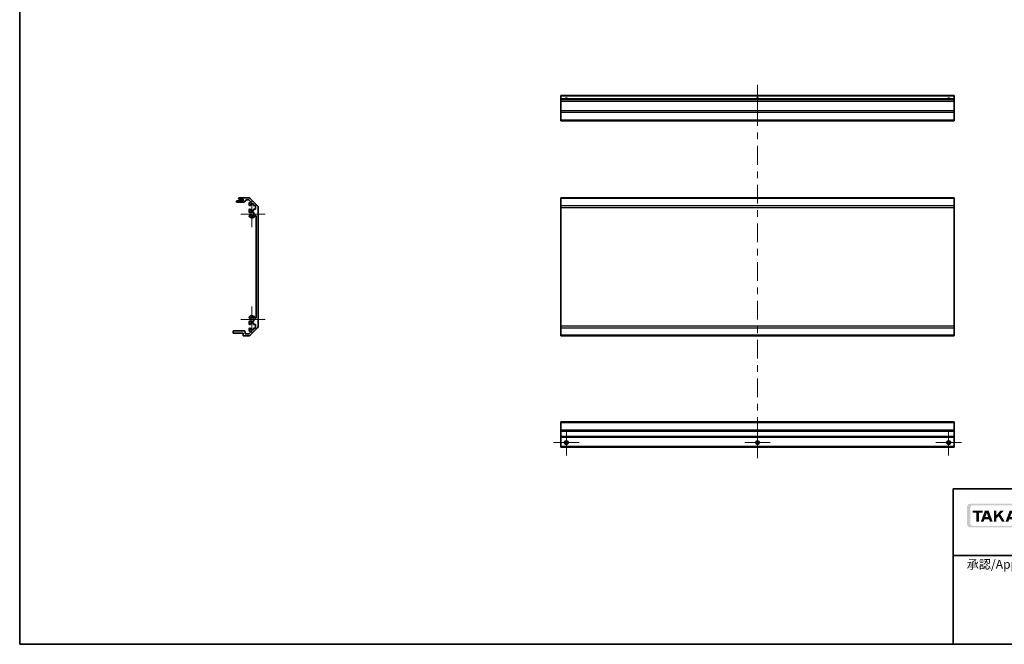
# Model space of a CAD drawing. Units: millimetres. Extents: x 0 to 8644, y -16 to 1546.
# Drawn here: x 3930 to 4816, y 0 to 562 of the extents above; entities that cross this region are included whole.
import ezdxf
from ezdxf.enums import TextEntityAlignment as Align

# ---------------------------------------------------------------- set-up
doc = ezdxf.new("R2010")
doc.units = ezdxf.units.MM
doc.header["$LTSCALE"] = 4.5
doc.linetypes.add('CHAIN', pattern=[0.3543, 0.2362, -0.0295, 0.0591, -0.0295])
for name, color, linetype, lineweight in [('Border (ISO)', 7, 'Continuous', 35), ('Center Mark (ISO)', 131, 'Continuous', 18), ('Centerline (ISO)', 131, 'Continuous', 18), ('Hatch (ISO)', 1, 'Continuous', 18), ('Title (ISO)', 7, 'Continuous', 35), ('Visible (ISO)', 7, 'Continuous', 35), ('Visible Narrow (ISO)', 7, 'Continuous', 25)]:
    doc.layers.add(name, color=color, linetype=linetype, lineweight=lineweight)
doc.styles.add('Note Text (TK)', font='txt')
doc.styles.add('文字スタイル67', font='arial.ttf')

# ---------------------------------------------------------------- blocks, each defined once
blk = doc.blocks.new('図面枠 tk図枠')
at = {"layer": 'Border (ISO)'}
for p, q in [((14.5, 289), (14.5, 8)), ((14.5, 8), (405.5, 8))]:
    blk.add_line(p, q, dxfattribs=at)
blk = doc.blocks.new('表題欄 tk表題欄')
at = {"layer": 'Hatch (ISO)'}
h = blk.add_hatch(color=256, dxfattribs=at)
edge = h.paths.add_edge_path(flags=0)
edge.add_arc((95.58, 236.3), 0.596, 270, 360)
edge.add_line((96.17, 236.3), (96.17, 239.71))
edge.add_arc((95.58, 239.71), 0.596, 0, 90)
edge.add_line((95.58, 240.31), (79.14, 240.31))
edge.add_arc((79.14, 239.71), 0.596, 90, 180)
edge.add_line((78.54, 239.71), (78.54, 236.3))
edge.add_arc((79.14, 236.3), 0.596, 180, 270)
edge.add_line((79.14, 235.7), (95.58, 235.7))
edge = h.paths.add_edge_path()
edge.add_line((77.84, 239.96), (77.84, 236.05))
edge.add_arc((78.54, 236.05), 0.702, 180, 270)
edge.add_line((78.54, 235.35), (96.17, 235.35))
edge.add_arc((96.17, 236.05), 0.702, 270, 360)
edge.add_line((96.87, 236.05), (96.87, 239.96))
edge.add_arc((96.17, 239.96), 0.702, 0, 90)
edge.add_line((96.17, 240.66), (78.54, 240.66))
edge.add_arc((78.54, 239.96), 0.702, 90, 180)
for points in [[(79.07, 239.15), (79.07, 238.66), (79.92, 238.66), (79.92, 236.66), (80.51, 236.66), (80.51, 238.66), (81.36, 238.66), (81.36, 239.15)], [(85.68, 236.66), (84.94, 237.89), (84.42, 237.32), (84.42, 236.66), (83.9, 236.66), (83.9, 239.15), (84.42, 239.15), (84.42, 238.1), (85.39, 239.15), (86.11, 239.15), (85.32, 238.3), (86.3, 236.66)], [(92.09, 239.15), (92.09, 236.66), (92.61, 236.66), (92.61, 237.66), (93.77, 237.66), (93.77, 236.66), (94.29, 236.66), (94.29, 239.15), (93.77, 239.15), (93.77, 238.15), (92.61, 238.15), (92.61, 239.15)], [(94.84, 239.15), (94.84, 236.66), (95.36, 236.66), (95.36, 239.15)]]:
    blk.add_hatch(color=256, dxfattribs=at).paths.add_polyline_path(points)
h = blk.add_hatch(color=256, dxfattribs=at)
h.paths.add_polyline_path([(82.59, 237.71), (81.95, 237.71), (82.27, 238.58)], flags=0)
h.paths.add_polyline_path([(82.78, 237.2), (81.76, 237.2), (81.57, 236.66), (80.95, 236.66), (81.86, 239.15), (82.68, 239.15), (83.59, 236.66), (82.98, 236.66)])
h = blk.add_hatch(color=256, dxfattribs=at)
h.paths.add_polyline_path([(87.53, 237.71), (88.16, 237.71), (87.85, 238.58)], flags=0)
h.paths.add_polyline_path([(87.14, 236.66), (87.34, 237.2), (88.35, 237.2), (88.55, 236.66), (89.17, 236.66), (88.25, 239.15), (87.44, 239.15), (86.52, 236.66)])
h = blk.add_hatch(color=256, dxfattribs=at)
edge = h.paths.add_edge_path()
edge.add_arc((90.52, 237.9), 1.27, 38.5505, 336.582)
edge.add_line((91.69, 237.4), (91.17, 237.62))
edge.add_ellipse((90.52, 237.9), major_axis=(0, -0.8), ratio=0.867347, start_angle=128.5505, end_angle=426.582, ccw=False)
edge.add_line((91.09, 238.36), (91.52, 238.7))
at = {"layer": 'Title (ISO)'}
for p, q in [((74.71, 244.05), (255.71, 244.05)), ((74.71, 209.05), (74.71, 244.05)), ((149.71, 244.05), (149.71, 209.05)), ((230.71, 244.05), (230.71, 209.05)), ((255.71, 244.05), (255.71, 209.05)), ((243.21, 239.55), (251.21, 240.55)), ((243.21, 239.55), (243.21, 235.55)), ((251.21, 234.55), (251.21, 240.55)), ((243.21, 235.55), (251.21, 234.55)), ((230.71, 231.05), (255.71, 231.05)), ((74.71, 229.05), (230.71, 229.05)), ((99.71, 229.05), (99.71, 209.05)), ((124.71, 229.05), (124.71, 209.05)), ((230.71, 220.05), (255.71, 220.05)), ((149.71, 216.05), (230.71, 216.05)), ((255.71, 209.05), (74.71, 209.05))]:
    blk.add_line(p, q, dxfattribs=at)
at = {"layer": 'Title (ISO)', "color": 4, "linetype": 'CHAIN', "lineweight": 18, "ltscale": 8.88956}
blk.add_line((238.21, 241.55), (238.21, 233.55), dxfattribs=at)
at = {"layer": 'Title (ISO)', "color": 4, "linetype": 'CHAIN', "lineweight": 18, "ltscale": 20.001633}
blk.add_line((252.21, 237.55), (234.21, 237.55), dxfattribs=at)
at = {"layer": 'Title (ISO)'}
for radius in [3, 2]:
    blk.add_circle((238.21, 237.55), radius, dxfattribs=at)
at = {"layer": 'Title (ISO)', "color": 1, "char_height": 2, "line_spacing_factor": 1.5, "style": 'Note Text (TK)'}
for s, insert, width, attachment_point in [('\\fＭＳ Ｐゴシック|b0|i0;品名/Title', (151.71, 242.05), 13.0643, 4), ('\\fＭＳ Ｐゴシック|b0|i0;承認/Approved', (87.21, 227.05), 19.3216, 5), ('\\fＭＳ Ｐゴシック|b0|i0;検図/Checked', (112.21, 227.05), 18.3275, 5), ('\\fＭＳ Ｐゴシック|b0|i0;製図/Created', (137.21, 227.05), 17.4737, 5), ('\\fＭＳ Ｐゴシック|b0|i0;尺度/Scale', (232.71, 229.05), 14.3392, 4), ('\\fＭＳ Ｐゴシック|b0|i0;作成日/Date', (151.71, 212.55), 16.3977, 4)]:
    blk.add_mtext(s, dxfattribs=dict(at, insert=insert, width=width, attachment_point=attachment_point))
at = {"layer": 'Title (ISO)', "color": 7, "line_spacing_factor": 1.5, "style": 'Note Text (TK)'}
for s, insert, char_height, attachment_point in [('株式会社タカチ電機工業', (99.87, 238.05), 2.5, 4), ('\\fＭＳ Ｐゴシック|b0|i0;/', (243.21, 214.55), 2, 5)]:
    blk.add_mtext(s, dxfattribs=dict(at, insert=insert, char_height=char_height, attachment_point=attachment_point))
at = {"layer": 'Title (ISO)', "color": 7, "insert": (99.87, 232.05), "char_height": 1.4986, "width": 48.1688, "attachment_point": 4, "line_spacing_factor": 1.5, "style": 'Note Text (TK)'}
blk.add_mtext('\\fArial|b0|i0;TAKACHI ELECTRONICS ENCLOSURE CO., LTD.', dxfattribs=at)
at = {"layer": 'Title (ISO)', "color": 7}
for tag, p, height, style in [('<品名>_001', (157.03, 235.58), 2.5, 'Note Text (TK)'), ('<Title>_001', (157.44, 230.55), 2, '文字スタイル67'), ('<ページ_No.>_001', (238.1, 213.3), 2.5, 'Note Text (TK)'), ('<総ページ数>_001', (246.8, 213.3), 2.5, 'Note Text (TK)'), ('作成日_001', (175.63, 211.26), 2.5, 'Note Text (TK)')]:
    blk.add_attdef(tag, p, '', height=height, dxfattribs=dict(at, style=style))
at = {"layer": 'Title (ISO)', "color": 7, "style": 'Note Text (TK)'}
for tag, p in [('<尺度>', (243.21, 223.55)), ('<承認>', (87.21, 217.05))]:
    blk.add_attdef(tag, text='', height=2.5, dxfattribs=at).set_placement(p, align=Align.MIDDLE_CENTER)

msp = doc.modelspace()

# ---------------------------------------------------------------- linework, layer by layer
at = {"layer": 'Center Mark (ISO)', "linetype": 'Continuous'}
for p, q in [((4138.973, 387.141), (4138.973, 398.941)), ((4138.973, 387.141), (4128.973, 387.141)), ((4138.973, 387.141), (4150.773, 387.141)), ((4138.973, 387.141), (4138.973, 375.341)), ((4138.973, 292.141), (4138.973, 303.941)), ((4138.973, 292.141), (4128.973, 292.141)), ((4138.973, 292.141), (4150.773, 292.141)), ((4138.973, 292.141), (4138.973, 280.341)), ((4421.937, 181.522), (4421.937, 193.022)), ((4593.937, 181.522), (4593.937, 193.022)), ((4765.937, 181.522), (4765.937, 193.022)), ((4421.937, 181.522), (4410.437, 181.522)), ((4421.937, 181.522), (4433.437, 181.522)), ((4421.937, 181.522), (4421.937, 170.022)), ((4593.937, 181.522), (4582.437, 181.522)), ((4593.937, 181.522), (4605.437, 181.522)), ((4593.937, 181.522), (4593.937, 170.022)), ((4765.937, 181.522), (4754.437, 181.522)), ((4765.937, 181.522), (4777.437, 181.522)), ((4765.937, 181.522), (4765.937, 170.022))]:
    msp.add_line(p, q, dxfattribs=at)
at = {"layer": 'Centerline (ISO)'}
for p, q in [((4593.937, 493.248), (4593.937, 503.248)), ((4593.937, 493.248), (4593.937, 483.248)), ((4593.937, 177.522), (4593.937, 187.522)), ((4593.937, 177.522), (4593.937, 167.522))]:
    msp.add_line(p, q, dxfattribs=at)
at = {"layer": 'Centerline (ISO)', "linetype": 'Continuous'}
for p, q in [((4593.937, 483.248), (4593.937, 466.39)), ((4593.937, 460.39), (4593.937, 454.39)), ((4593.937, 448.39), (4593.937, 431.531)), ((4593.937, 425.531), (4593.937, 419.531)), ((4593.937, 413.531), (4593.937, 396.673)), ((4593.937, 390.673), (4593.937, 384.673)), ((4593.937, 378.673), (4593.937, 361.814)), ((4593.937, 355.814), (4593.937, 349.814)), ((4593.937, 343.814), (4593.937, 326.956)), ((4593.937, 320.956), (4593.937, 314.956)), ((4593.937, 308.956), (4593.937, 292.098)), ((4593.937, 286.098), (4593.937, 280.098)), ((4593.937, 274.098), (4593.937, 257.239)), ((4593.937, 251.239), (4593.937, 245.239)), ((4593.937, 239.239), (4593.937, 222.381)), ((4593.937, 216.381), (4593.937, 210.381)), ((4593.937, 204.381), (4593.937, 187.522))]:
    msp.add_line(p, q, dxfattribs=at)
at = {"layer": 'Visible (ISO)'}
for p, q in [((4416.937, 493.248), (4416.937, 493.748)), ((4770.937, 493.748), (4416.937, 493.748)), ((4416.937, 493.248), (4416.937, 490.748)), ((4416.937, 490.248), (4416.937, 490.748)), ((4770.937, 490.748), (4416.937, 490.748)), ((4416.937, 490.248), (4416.937, 488.748)), ((4416.937, 488.248), (4416.937, 488.748)), ((4770.937, 488.748), (4416.937, 488.748)), ((4416.937, 488.248), (4416.937, 479.877)), ((4770.937, 493.748), (4770.937, 493.248)), ((4770.937, 490.748), (4770.937, 493.248)), ((4770.937, 490.748), (4770.937, 490.248)), ((4770.937, 488.748), (4770.937, 490.248)), ((4770.937, 488.748), (4770.937, 488.248)), ((4770.937, 479.877), (4770.937, 488.248)), ((4416.937, 478.462), (4416.937, 479.877)), ((4416.937, 478.462), (4416.937, 471.634)), ((4770.937, 479.877), (4770.937, 478.462)), ((4770.937, 471.634), (4770.937, 478.462)), ((4416.937, 471.048), (4416.937, 471.634)), ((4416.937, 471.048), (4770.937, 471.048)), ((4770.937, 471.634), (4770.937, 471.048)), ((4125.473, 398.991), (4130.973, 398.991)), ((4126.973, 401.141), (4126.973, 401.341)), ((4127.473, 401.841), (4135.844, 401.841)), ((4130.973, 400.641), (4127.473, 400.641)), ((4130.973, 398.991), (4130.973, 400.641)), ((4133.823, 399.873), (4132.122, 397.958)), ((4135.72, 400.041), (4134.197, 400.041)), ((4137.624, 398.344), (4136.074, 399.894)), ((4137.258, 401.255), (4144.087, 394.426)), ((4416.937, 401.255), (4416.937, 401.841)), ((4770.937, 401.841), (4416.937, 401.841)), ((4416.937, 401.255), (4416.937, 394.426)), ((4770.937, 401.841), (4770.937, 401.255)), ((4770.937, 394.426), (4770.937, 401.255)), ((4124.973, 398.291), (4124.973, 398.491)), ((4131.748, 397.791), (4125.473, 397.791)), ((4136.473, 395.341), (4136.473, 396.991)), ((4136.473, 388.813), (4136.473, 390.941)), ((4136.973, 397.491), (4137.27, 397.491)), ((4137.723, 394.841), (4136.973, 394.841)), ((4136.973, 391.441), (4137.723, 391.441)), ((4137.723, 396.241), (4137.723, 394.841)), ((4140.523, 396.241), (4137.723, 396.241)), ((4137.723, 391.441), (4137.723, 390.041)), ((4137.723, 390.041), (4140.523, 390.041)), ((4140.523, 394.841), (4140.523, 396.241)), ((4142.223, 394.841), (4140.523, 394.841)), ((4140.523, 391.441), (4142.223, 391.441)), ((4140.523, 390.041), (4140.523, 391.441)), ((4142.223, 391.441), (4142.223, 394.841)), ((4144.673, 393.012), (4144.673, 286.269)), ((4416.937, 393.012), (4416.937, 394.426)), ((4416.937, 393.012), (4416.937, 286.269)), ((4770.937, 394.426), (4770.937, 393.012)), ((4770.937, 286.269), (4770.937, 393.012)), ((4136.473, 384.954), (4136.473, 385.468)), ((4142.873, 294.05), (4142.873, 385.231)), ((4136.473, 293.813), (4136.473, 294.327)), ((4136.473, 288.341), (4136.473, 290.468)), ((4136.473, 282.291), (4136.473, 283.941)), ((4137.723, 287.841), (4136.973, 287.841)), ((4136.973, 284.441), (4137.723, 284.441)), ((4144.087, 284.855), (4137.258, 278.026)), ((4137.723, 289.241), (4137.723, 287.841)), ((4140.523, 289.241), (4137.723, 289.241)), ((4137.723, 284.441), (4137.723, 283.041)), ((4140.523, 287.841), (4140.523, 289.241)), ((4142.223, 287.841), (4140.523, 287.841)), ((4140.523, 284.441), (4142.223, 284.441)), ((4140.523, 283.041), (4140.523, 284.441)), ((4142.223, 284.441), (4142.223, 287.841)), ((4416.937, 284.855), (4416.937, 286.269)), ((4416.937, 284.855), (4416.937, 278.026)), ((4770.937, 286.269), (4770.937, 284.855)), ((4770.937, 278.026), (4770.937, 284.855)), ((4121.973, 280.441), (4121.973, 281.441)), ((4122.473, 281.941), (4132.273, 281.941)), ((4130.973, 279.941), (4122.473, 279.941)), ((4130.973, 277.941), (4130.973, 279.941)), ((4135.844, 277.441), (4131.473, 277.441)), ((4132.773, 281.441), (4132.773, 279.741)), ((4133.273, 279.241), (4135.72, 279.241)), ((4136.074, 279.387), (4137.624, 280.937)), ((4137.27, 281.791), (4136.973, 281.791)), ((4137.723, 283.041), (4140.523, 283.041)), ((4416.937, 277.441), (4416.937, 278.026)), ((4770.937, 277.441), (4416.937, 277.441)), ((4770.937, 278.026), (4770.937, 277.441)), ((4416.937, 199.637), (4416.937, 200.222)), ((4770.937, 200.222), (4416.937, 200.222)), ((4416.937, 199.637), (4416.937, 192.808)), ((4770.937, 200.222), (4770.937, 199.637)), ((4770.937, 192.808), (4770.937, 199.637)), ((4416.937, 191.394), (4416.937, 192.808)), ((4416.937, 191.394), (4416.937, 187.022)), ((4416.937, 186.522), (4416.937, 187.022)), ((4416.937, 186.522), (4416.937, 178.022)), ((4770.937, 186.522), (4416.937, 186.522)), ((4770.937, 192.808), (4770.937, 191.394)), ((4770.937, 187.022), (4770.937, 191.394)), ((4770.937, 187.022), (4770.937, 186.522)), ((4770.937, 178.022), (4770.937, 186.522)), ((4416.937, 177.522), (4416.937, 178.022)), ((4770.937, 177.522), (4416.937, 177.522)), ((4423.055, 180.522), (4420.819, 180.522)), ((4595.055, 180.522), (4592.819, 180.522)), ((4767.055, 180.522), (4764.819, 180.522)), ((4770.937, 178.022), (4770.937, 177.522))]:
    msp.add_line(p, q, dxfattribs=at)
for centre in [(4421.937, 181.522), (4593.937, 181.522), (4765.937, 181.522)]:
    msp.add_circle(centre, 1.5, dxfattribs=at)
for centre, radius, start, end in [((4421.937, 489.748), 1.5, 41.810315, 138.189685), ((4593.937, 489.748), 1.5, 41.810315, 138.189685), ((4765.937, 489.748), 1.5, 41.810315, 138.189685), ((4125.473, 398.491), 0.5, 90, 180), ((4127.473, 401.341), 0.5, 90, 180), ((4127.473, 401.141), 0.5, 180, 270), ((4134.197, 399.541), 0.5, 90, 138.366461), ((4135.72, 399.541), 0.5, 45, 90), ((4135.844, 399.841), 2, 45, 90), ((4125.473, 398.291), 0.5, 180, 270), ((4131.748, 398.291), 0.5, 270, 318.366461), ((4136.973, 396.991), 0.5, 90, 180), ((4136.973, 395.341), 0.5, 180, 270), ((4136.973, 390.941), 0.5, 90, 180), ((4137.27, 397.991), 0.5, 270, 45), ((4142.673, 393.012), 2, 0, 45), ((4137.23, 389.07), 0.8, 198.743901, 312.079787), ((4137.23, 385.211), 0.8, 47.920213, 161.256099), ((4137.23, 385.211), 0.8, 198.743901, 227.920213), ((4138.973, 387.141), 3.4, 227.920213, 330.679471), ((4138.973, 387.141), 1.8, 227.920213, 132.079787), ((4142.373, 385.231), 0.5, 0, 150.679471), ((4137.23, 294.07), 0.8, 132.079787, 161.256099), ((4137.23, 294.07), 0.8, 198.743901, 312.079787), ((4138.973, 292.141), 3.4, 29.320529, 132.079787), ((4138.973, 292.141), 1.8, 227.920213, 132.079787), ((4142.373, 294.05), 0.5, 209.320529, 0), ((4137.23, 290.211), 0.8, 47.920213, 161.256099), ((4136.973, 288.341), 0.5, 180, 270), ((4136.973, 283.941), 0.5, 90, 180), ((4142.673, 286.269), 2, 315, 0), ((4122.473, 281.441), 0.5, 90, 180), ((4122.473, 280.441), 0.5, 180, 270), ((4131.473, 277.941), 0.5, 180, 270), ((4132.273, 281.441), 0.5, 0, 90), ((4133.273, 279.741), 0.5, 180, 270), ((4135.72, 279.741), 0.5, 270, 315), ((4135.844, 279.441), 2, 270, 315), ((4136.973, 282.291), 0.5, 180, 270), ((4137.27, 281.291), 0.5, 315, 90)]:
    msp.add_arc(centre, radius, start, end, dxfattribs=at)
at = {"layer": 'Visible Narrow (ISO)'}
for p, q in [((4770.937, 493.248), (4416.937, 493.248)), ((4770.937, 490.248), (4416.937, 490.248)), ((4770.937, 488.248), (4416.937, 488.248)), ((4770.937, 479.877), (4416.937, 479.877)), ((4770.937, 478.462), (4416.937, 478.462)), ((4770.937, 471.634), (4416.937, 471.634)), ((4770.937, 401.255), (4416.937, 401.255)), ((4770.937, 394.426), (4416.937, 394.426)), ((4416.937, 393.012), (4770.937, 393.012)), ((4770.937, 286.269), (4416.937, 286.269)), ((4416.937, 284.855), (4770.937, 284.855)), ((4770.937, 278.026), (4416.937, 278.026)), ((4416.937, 199.637), (4770.937, 199.637)), ((4770.937, 192.808), (4416.937, 192.808)), ((4770.937, 191.394), (4416.937, 191.394)), ((4770.937, 187.022), (4416.937, 187.022)), ((4770.937, 178.022), (4416.937, 178.022)), ((4423.351, 181.022), (4420.523, 181.022)), ((4595.351, 181.022), (4592.523, 181.022)), ((4767.351, 181.022), (4764.523, 181.022))]:
    msp.add_line(p, q, dxfattribs=at)
for centre in [(4421.937, 181.522), (4593.937, 181.522), (4765.937, 181.522)]:
    msp.add_circle(centre, 1.77, dxfattribs=at)
for centre, radius, start, end in [((4421.937, 489.748), 1.77, 34.389251, 145.610749), ((4593.937, 489.748), 1.77, 34.389251, 145.610749), ((4765.937, 489.748), 1.77, 34.389251, 145.610749), ((4138.973, 387.141), 2.179, 211.488833, 148.511167), ((4138.973, 292.141), 2.179, 211.488833, 148.511167)]:
    msp.add_arc(centre, radius, start, end, dxfattribs=at)

# ---------------------------------------------------------------- block references
at = {"xscale": 4, "yscale": 4, "zscale": 4}
msp.add_blockref('図面枠 tk図枠', (3872, -32), dxfattribs=at)
ref = msp.add_blockref('表題欄 tk表題欄', (4471.165, -836.211), dxfattribs=dict(xscale=4, yscale=4, zscale=4))
ref.add_attrib('<品名>_001', 'フレーム1 , 2', (5100.523, 108.196), dxfattribs={"layer": 'Title (ISO)', "color": 7, "height": 10, "style": 'Note Text (TK)'})
ref.add_attrib('<尺度>_001', '1:4', (5432.787, 52.98), dxfattribs={"layer": 'Title (ISO)', "color": 7, "height": 10, "style": 'Note Text (TK)'})
ref.add_attrib('作成日_001', '2017/07/19', (5175.2, 8.83), dxfattribs={"layer": 'Title (ISO)', "color": 7, "height": 10, "style": 'Note Text (TK)'})
ref.add_attrib('<Title>_001', 'Frame1, 2', (5100.166, 87.55), dxfattribs={"layer": 'Title (ISO)', "color": 7, "height": 8, "style": '文字スタイル67'})
ref.add_attrib('<ページ_No.>_001', '3', (5422.139, 17.068), dxfattribs={"layer": 'Title (ISO)', "color": 7, "height": 10, "style": 'Note Text (TK)'})
ref.add_attrib('<総ページ数>_001', '5', (5458.105, 17.085), dxfattribs={"layer": 'Title (ISO)', "color": 7, "height": 10, "style": 'Note Text (TK)'})

doc.saveas('drawing.dxf')
